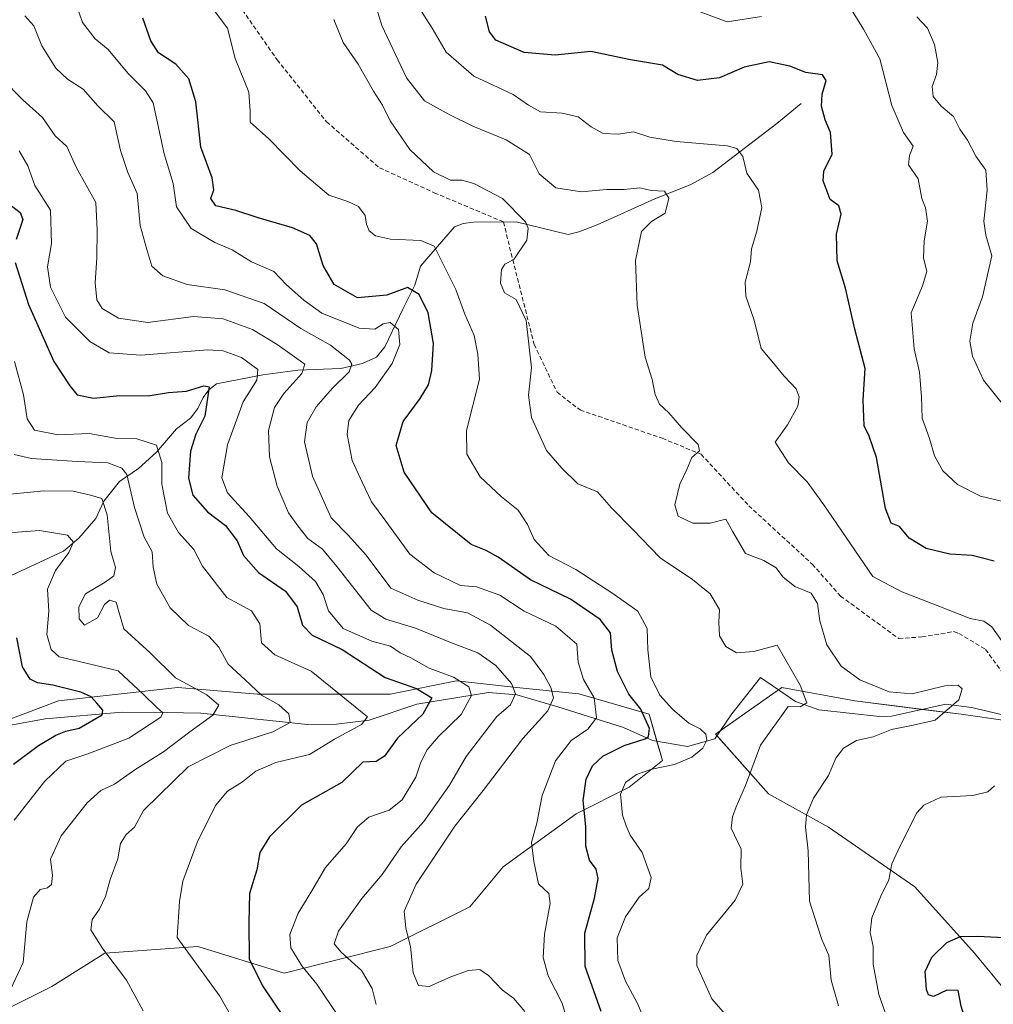
# Model space of a CAD drawing. Units: metres. Extents: x 618231 to 621699, y 4697048 to 4699420.
# Drawn here: x 618765 to 618992, y 4698840 to 4699070 of the extents above; entities that cross this region are included whole.
import ezdxf

# ---------------------------------------------------------------- set-up
doc = ezdxf.new("R2010")
doc.units = ezdxf.units.M
doc.header["$MEASUREMENT"] = 0
doc.linetypes.add('TRAZOSX2', pattern=[1.5, 1, -0.5])
for name, color, linetype, lineweight in [('Corriente natural lineal', 142, 'Continuous', 13), ('Curva de nivel maestra', 36, 'Continuous', 30), ('Curva de nivel normal', 36, 'Continuous', 0), ('Matorral', 135, 'Continuous', 0), ('Matorral CxS', 135, 'Continuous', 0), ('Senda', 19, 'TRAZOSX2', 0), ('Suelo desnudo', 252, 'Continuous', 0), ('Suelo desnudo CxS', 43, 'Continuous', 0)]:
    doc.layers.add(name, color=color, linetype=linetype, lineweight=lineweight)

# ---------------------------------------------------------------- blocks, each defined once
blk = doc.blocks.new('*U151')
at = {"layer": 'Matorral CxS', "color": 135, "linetype": 'Continuous', "lineweight": 0}
for points in [[(618749.22, 4698901.66, 415.76), (618773.95, 4698910.94, 422.88), (618801.77, 4698914.03, 433.98), (618820.32, 4698912.48, 439.31), (618834.23, 4698912.48, 443.44), (618851.23, 4698912.48, 448.15), (618866.69, 4698915.58, 453.93), (618880.6, 4698914.03, 460.06), (618895.14, 4698912.58, 468.2), (618911.52, 4698907.85, 475.19), (618914.61, 4698897.03, 478.38), (618906.88, 4698890.84, 479.97), (618894.51, 4698884.66, 473.59), (618877.51, 4698872.29, 468.57), (618869.78, 4698863.02, 467.92), (618851.23, 4698853.75, 463.16), (618826.5, 4698847.56, 452.49), (618806.41, 4698853.75, 445.17), (618784.77, 4698852.2, 439.65), (618772.4, 4698844.47, 436.02), (618747.67, 4698832.11, 429.63)], [(618994.99, 4698842.92, 501.23), (618987.26, 4698852.2, 500.26), (618973.35, 4698867.66, 496.49), (618953.25, 4698881.57, 491.57), (618939.34, 4698889.3, 486.3), (618926.98, 4698903.21, 481), (618942.43, 4698914.03, 483.95), (618959.44, 4698910.94, 487.38), (618984.17, 4698907.85, 490.63), (618994.99, 4698906.3, 493.45)]]:
    blk.add_polyline3d(points, dxfattribs=at)
blk = doc.blocks.new('*U171')
at = {"layer": 'Curva de nivel normal', "color": 36, "linetype": 'Continuous', "lineweight": 0}
blk.add_polyline3d([(618762.29, 4698842.57, 435), (618765.72, 4698849.99, 435), (618766.63, 4698859.48, 435), (618768.13, 4698865.25, 435), (618769.75, 4698867, 435), (618771.44, 4698867.4, 435), (618772.33, 4698868.17, 435), (618772.58, 4698870.27, 435), (618772.13, 4698874.05, 435), (618774.64, 4698879.49, 435), (618780.66, 4698887.23, 435), (618783.84, 4698890.07, 435), (618787.05, 4698891.56, 435), (618792, 4698895.04, 435), (618798.42, 4698899.08, 435), (618804.58, 4698903.76, 435), (618809.94, 4698907.61, 435), (618811.34, 4698909.96, 435), (618808.55, 4698912.34, 435), (618801.21, 4698916.34, 435), (618795.34, 4698922.16, 435), (618789.17, 4698927.74, 435), (618787.99, 4698931.96, 435), (618787.41, 4698933.92, 435), (618785.84, 4698934.43, 435), (618784.7, 4698933.39, 435), (618783.07, 4698930.27, 435), (618780.03, 4698928.61, 435), (618778.8, 4698930.09, 435), (618778.7, 4698932.86, 435), (618780.27, 4698935.91, 435), (618784.82, 4698938.58, 435), (618786.85, 4698940.1, 435), (618787.26, 4698941.99, 435), (618786.15, 4698945.76, 435), (618785.32, 4698954.26, 435), (618784.04, 4698958.1, 435), (618781.43, 4698958.86, 435), (618777.37, 4698959.81, 435), (618770.54, 4698959.83, 435), (618759.53, 4698958.81, 435)], dxfattribs=at)
blk = doc.blocks.new('*U173')
at = {"layer": 'Curva de nivel normal', "color": 36, "linetype": 'Continuous', "lineweight": 0}
blk.add_polyline3d([(618892.81, 4698835.17, 470), (618891.26, 4698840.57, 470), (618888.03, 4698846.95, 470), (618886.8, 4698851.2, 470), (618887.18, 4698856.63, 470), (618888.49, 4698863.73, 470), (618888.12, 4698866.08, 470), (618885.78, 4698868.38, 470), (618884.64, 4698873.55, 470), (618884.12, 4698877.97, 470), (618885.39, 4698882.45, 470), (618886.63, 4698888.92, 470), (618889.69, 4698897.01, 470), (618893.32, 4698901.7, 470), (618897.25, 4698904.38, 470), (618899.26, 4698907.02, 470), (618898.73, 4698911.69, 470), (618896.25, 4698915.94, 470), (618895.02, 4698919.96, 470), (618894.67, 4698924.12, 470), (618889.81, 4698928.37, 470), (618882.42, 4698931.83, 470), (618876.71, 4698935.55, 470), (618871.28, 4698937.48, 470), (618867.57, 4698937.85, 470), (618861.44, 4698940.77, 470), (618855.78, 4698945.09, 470), (618850.2, 4698952.81, 470), (618846.87, 4698957.29, 470), (618844.7, 4698961.86, 470), (618842.38, 4698966.92, 470), (618841.18, 4698973.02, 470), (618841.57, 4698976.27, 470), (618843.86, 4698979.85, 470), (618847.73, 4698983.91, 470), (618851.69, 4698989.52, 470), (618853.43, 4698993.96, 470), (618853.18, 4698997.46, 470), (618851.24, 4698999.04, 470), (618849.56, 4698998.78, 470), (618847.66, 4698997.48, 470), (618843.99, 4698997.76, 470), (618835.33, 4699001.24, 470), (618831.13, 4699004.27, 470), (618827.08, 4699007.82, 470), (618824.11, 4699010.92, 470), (618818.95, 4699013.23, 470), (618814.4, 4699016.02, 470), (618810.4, 4699017.68, 470), (618804.88, 4699020.96, 470), (618801.49, 4699025.99, 470), (618800.7, 4699031.46, 470), (618798.61, 4699038.34, 470), (618795.99, 4699050.2, 470), (618794.26, 4699053.05, 470), (618790.15, 4699057.1, 470), (618785.56, 4699062.66, 470), (618782.5, 4699065.13, 470), (618779.54, 4699068.95, 470), (618776.81, 4699077.1, 470)], dxfattribs=at)
blk = doc.blocks.new('*U177')
at = {"layer": 'Curva de nivel normal', "color": 36, "linetype": 'Continuous', "lineweight": 0}
for points in [[(618992.29, 4698814.49, 495), (618985.32, 4698818.26, 495), (618979.88, 4698820.12, 495), (618976.01, 4698821.89, 495), (618973.17, 4698824.09, 495), (618969.41, 4698830.01, 495), (618964.98, 4698842.58, 495), (618963.7, 4698849.6, 495), (618963.66, 4698853.77, 495), (618963.02, 4698857.03, 495), (618963.36, 4698860.46, 495), (618965.43, 4698865.48, 495), (618967.31, 4698869.3, 495), (618968, 4698872.99, 495), (618970, 4698877.16, 495), (618973.86, 4698884.85, 495), (618975.46, 4698886.67, 495), (618979.42, 4698888.49, 495), (618986.86, 4698888.89, 495), (618990.38, 4698889.76, 495), (618991.93, 4698891.17, 495)], [(618994.47, 4698923.7, 495), (618991.3, 4698928.18, 495), (618989.44, 4698929.48, 495), (618986.27, 4698930.15, 495), (618978.58, 4698933.16, 495), (618970.36, 4698936.31, 495), (618963.6, 4698939.94, 495), (618952.23, 4698956.64, 495), (618948.32, 4698961.98, 495), (618943.95, 4698966.36, 495), (618940.84, 4698971.18, 495), (618943.7, 4698975.27, 495), (618946.16, 4698979.6, 495), (618946.44, 4698981.79, 495), (618945.72, 4698983.62, 495), (618942.93, 4698986.54, 495), (618940.07, 4698990.08, 495), (618937.57, 4698993.03, 495), (618935.96, 4698999.6, 495), (618934.05, 4699005.23, 495), (618933.87, 4699008.47, 495), (618935.12, 4699013.16, 495), (618935.38, 4699016.25, 495), (618936.6, 4699020.33, 495), (618937.72, 4699025.82, 495), (618936.95, 4699029.89, 495), (618934.23, 4699033.85, 495), (618933.34, 4699037.69, 495), (618931.93, 4699039.57, 495), (618929.72, 4699040.22, 495), (618917.77, 4699041.24, 495), (618911.69, 4699042.21, 495), (618907.88, 4699043.5, 495), (618904.33, 4699042.94, 495), (618900.8, 4699043.08, 495), (618897.99, 4699044.6, 495), (618895.02, 4699046.96, 495), (618891.24, 4699047.84, 495), (618886.22, 4699048.16, 495), (618883.39, 4699049.66, 495), (618879.87, 4699052.18, 495), (618870.66, 4699056.4, 495), (618864.26, 4699061.99, 495), (618860.99, 4699067.62, 495), (618857.95, 4699072.31, 495)]]:
    blk.add_polyline3d(points, dxfattribs=at)
blk = doc.blocks.new('*U180')
at = {"layer": 'Curva de nivel normal', "color": 36, "linetype": 'Continuous', "lineweight": 0}
blk.add_polyline3d([(618929.78, 4698837.39, 485), (618926.09, 4698841.56, 485), (618922.64, 4698849.32, 485), (618922.59, 4698851.66, 485), (618924.86, 4698856.36, 485), (618931.56, 4698864.54, 485), (618933.34, 4698868.27, 485), (618932.84, 4698871.97, 485), (618932.92, 4698876.41, 485), (618930.59, 4698881.31, 485), (618930.94, 4698883.94, 485), (618931.81, 4698886.27, 485), (618933.92, 4698891.27, 485), (618937.43, 4698900.61, 485), (618943.88, 4698909.62, 485), (618946.67, 4698909.56, 485), (618948.2, 4698910.48, 485), (618946.7, 4698914.63, 485), (618941.35, 4698923.94, 485), (618935.88, 4698922.45, 485), (618931.87, 4698922.14, 485), (618929.34, 4698923.62, 485), (618927.88, 4698926.12, 485), (618927.78, 4698929.29, 485), (618927.86, 4698932.22, 485), (618925.7, 4698935.85, 485), (618921.62, 4698939.23, 485), (618914.08, 4698944.25, 485), (618907.74, 4698950.85, 485), (618902.75, 4698955.89, 485), (618899.46, 4698959.64, 485), (618894.92, 4698961.52, 485), (618891.18, 4698965.11, 485), (618887.6, 4698969.23, 485), (618884.14, 4698976.95, 485), (618883.44, 4698982.11, 485), (618884.16, 4698988.52, 485), (618882.91, 4698999.52, 485), (618880.52, 4699004.46, 485), (618877.84, 4699005.94, 485), (618876.91, 4699008.23, 485), (618877.14, 4699011.41, 485), (618877.91, 4699012.63, 485), (618880, 4699013.71, 485), (618883.01, 4699018.22, 485), (618883.37, 4699021.01, 485), (618882.69, 4699022.5, 485), (618877.34, 4699027.98, 485), (618870.73, 4699031.46, 485), (618867.9, 4699032.18, 485), (618865.29, 4699032.18, 485), (618861.3, 4699034.16, 485), (618855.81, 4699039.37, 485), (618851.24, 4699046.02, 485), (618849.41, 4699049.68, 485), (618847.32, 4699052.91, 485), (618843.74, 4699059.23, 485), (618840.3, 4699064.27, 485), (618838.08, 4699069.62, 485)], dxfattribs=at)
blk = doc.blocks.new('*U183')
at = {"layer": 'Curva de nivel normal', "color": 36, "linetype": 'Continuous', "lineweight": 0}
blk.add_polyline3d([(618847.96, 4698840.26, 460), (618847, 4698843.95, 460), (618844.54, 4698848.14, 460), (618839.79, 4698852.46, 460), (618838.17, 4698854.4, 460), (618839.16, 4698857.34, 460), (618844.6, 4698864.94, 460), (618849.38, 4698870.53, 460), (618853.79, 4698876.95, 460), (618859.04, 4698882.88, 460), (618864.99, 4698891.33, 460), (618868.93, 4698897.96, 460), (618876.03, 4698907.31, 460), (618879.2, 4698910.02, 460), (618880.36, 4698912.62, 460), (618879.5, 4698915.03, 460), (618875.82, 4698919.15, 460), (618871.6, 4698922.14, 460), (618865.48, 4698924.48, 460), (618857.13, 4698927.86, 460), (618850.24, 4698930, 460), (618846.8, 4698932.07, 460), (618838.82, 4698942.26, 460), (618835.49, 4698946.28, 460), (618832.04, 4698948.75, 460), (618829.68, 4698951.73, 460), (618827.51, 4698954.77, 460), (618824.9, 4698960.97, 460), (618823.14, 4698967.78, 460), (618822.91, 4698973.94, 460), (618824.28, 4698979.27, 460), (618826.42, 4698982.57, 460), (618830.67, 4698987.16, 460), (618831.33, 4698989.34, 460), (618824.87, 4698993.91, 460), (618819.17, 4698997.46, 460), (618812.36, 4698999.93, 460), (618805.42, 4699000.43, 460), (618794.82, 4698999.03, 460), (618787.95, 4699000.06, 460), (618784.18, 4699002.32, 460), (618782.88, 4699004.37, 460), (618782.5, 4699008.27, 460), (618782.92, 4699014.1, 460), (618782.96, 4699020.66, 460), (618782.68, 4699027.04, 460), (618778.21, 4699035.12, 460), (618775.94, 4699040.07, 460), (618773.2, 4699042.57, 460), (618770.28, 4699046.78, 460), (618765.66, 4699050.9, 460), (618760.94, 4699055.74, 460)], dxfattribs=at)
blk = doc.blocks.new('*U185')
at = {"layer": 'Curva de nivel normal', "color": 36, "linetype": 'Continuous', "lineweight": 0}
blk.add_polyline3d([(618839.19, 4698837.43, 455), (618834.13, 4698844.97, 455), (618830.67, 4698849.27, 455), (618828.05, 4698853.44, 455), (618827.85, 4698856.58, 455), (618829.81, 4698861.51, 455), (618832.71, 4698866.3, 455), (618836.16, 4698872.13, 455), (618840.96, 4698877.65, 455), (618843.62, 4698881.61, 455), (618846.26, 4698883.86, 455), (618850.98, 4698885.49, 455), (618854.02, 4698887.92, 455), (618857.19, 4698893.19, 455), (618858.3, 4698896.48, 455), (618859.73, 4698899.46, 455), (618862.48, 4698902.68, 455), (618867.74, 4698907.79, 455), (618870.14, 4698912.21, 455), (618869.51, 4698914.22, 455), (618865.95, 4698916.5, 455), (618860.33, 4698918.54, 455), (618856.02, 4698921, 455), (618853.57, 4698922.11, 455), (618851.28, 4698923.66, 455), (618846.94, 4698924.85, 455), (618840.28, 4698927.83, 455), (618836.87, 4698931.9, 455), (618835.61, 4698935.74, 455), (618833.8, 4698938.75, 455), (618829.98, 4698942.26, 455), (618824.73, 4698946.34, 455), (618818.41, 4698953.89, 455), (618813.31, 4698959.37, 455), (618811.98, 4698962.93, 455), (618813.37, 4698970.6, 455), (618817, 4698980.61, 455), (618820.14, 4698985.61, 455), (618820.4, 4698988.12, 455), (618816.58, 4698990.92, 455), (618812.34, 4698992.45, 455), (618808.73, 4698992.68, 455), (618793.15, 4698991.43, 455), (618785.76, 4698992.04, 455), (618781.25, 4698994.62, 455), (618775.62, 4699000.28, 455), (618772.11, 4699007.27, 455), (618771.4, 4699012.06, 455), (618772.32, 4699017.43, 455), (618772.15, 4699025.24, 455), (618768.46, 4699030.98, 455), (618766.83, 4699035.57, 455), (618764.81, 4699039.04, 455)], dxfattribs=at)
blk = doc.blocks.new('*U188')
at = {"layer": 'Curva de nivel normal', "color": 36, "linetype": 'Continuous', "lineweight": 0}
blk.add_polyline3d([(618847.13, 4699075.36, 490), (618849.24, 4699068.22, 490), (618855.02, 4699056.06, 490), (618859.19, 4699050.67, 490), (618864.97, 4699047.54, 490), (618870.48, 4699044.79, 490), (618878.19, 4699041.58, 490), (618883.67, 4699038.18, 490), (618885.87, 4699033.72, 490), (618889.76, 4699030.46, 490), (618895.73, 4699029.53, 490), (618901.57, 4699030.03, 490), (618905.73, 4699030.06, 490), (618909.34, 4699030.46, 490), (618912, 4699029.84, 490), (618915.1, 4699029.64, 490), (618916.1, 4699028, 490), (618915.26, 4699024.49, 490), (618912.04, 4699022.62, 490), (618909.72, 4699020.24, 490), (618908.35, 4699013.48, 490), (618908.73, 4699003.12, 490), (618910.62, 4698990.97, 490), (618912.21, 4698985.78, 490), (618912.88, 4698982.28, 490), (618913.95, 4698980.04, 490), (618916.08, 4698978.01, 490), (618919.05, 4698974.63, 490), (618922.93, 4698970.66, 490), (618923.28, 4698969.18, 490), (618921.49, 4698967.64, 490), (618920.29, 4698964.82, 490), (618918.66, 4698961.41, 490), (618917.46, 4698956.61, 490), (618918.27, 4698953.97, 490), (618921.68, 4698952.3, 490), (618925.72, 4698952.33, 490), (618929.35, 4698953.28, 490), (618930.99, 4698950.31, 490), (618933.97, 4698945.28, 490), (618938.23, 4698943.66, 490), (618941.09, 4698941.94, 490), (618942.67, 4698939.84, 490), (618945.43, 4698937.58, 490), (618949.26, 4698936, 490), (618950.73, 4698933.64, 490), (618951.27, 4698929.61, 490), (618952.92, 4698924.04, 490), (618956.23, 4698919.03, 490), (618960.54, 4698915.85, 490), (618967.42, 4698913.05, 490), (618972.78, 4698912.61, 490), (618980.34, 4698914.42, 490), (618983.47, 4698914.59, 490), (618984.4, 4698913.73, 490), (618983.63, 4698911.18, 490), (618978.12, 4698906.48, 490), (618973, 4698905.27, 490), (618967.92, 4698904.28, 490), (618963.67, 4698902.54, 490), (618959.82, 4698901.69, 490), (618956.78, 4698899.95, 490), (618954.95, 4698897.61, 490), (618953.3, 4698893.61, 490), (618949.81, 4698888.32, 490), (618948.12, 4698884.44, 490), (618947.91, 4698881.56, 490), (618948.53, 4698876.01, 490), (618948.84, 4698864.31, 490), (618950.8, 4698858.29, 490), (618951.69, 4698855.35, 490), (618953.35, 4698851.62, 490), (618953.93, 4698845.87, 490), (618955.63, 4698839.9, 490)], dxfattribs=at)
blk = doc.blocks.new('*U190')
at = {"layer": 'Curva de nivel normal', "color": 36, "linetype": 'Continuous', "lineweight": 0}
blk.add_polyline3d([(618810.2, 4699071.71, 480), (618813.32, 4699067.6, 480), (618815.15, 4699060.51, 480), (618818.32, 4699052.74, 480), (618818.63, 4699048.27, 480), (618818.64, 4699045.74, 480), (618822.98, 4699041.81, 480), (618830.22, 4699034.37, 480), (618836.96, 4699028.7, 480), (618841.34, 4699027.25, 480), (618843.87, 4699026.06, 480), (618845.38, 4699024, 480), (618845.67, 4699021.95, 480), (618846.31, 4699020.45, 480), (618847.82, 4699019.22, 480), (618851.31, 4699018.5, 480), (618858.36, 4699018.17, 480), (618861.49, 4699016.81, 480), (618866.48, 4699006.75, 480), (618868.62, 4699000.97, 480), (618870.78, 4698996.01, 480), (618871.6, 4698991.69, 480), (618871.99, 4698985.88, 480), (618868.98, 4698973.94, 480), (618869.1, 4698968.39, 480), (618872.2, 4698963.15, 480), (618877.15, 4698958.48, 480), (618881.03, 4698955.36, 480), (618883.21, 4698952, 480), (618884.77, 4698948.52, 480), (618888.17, 4698944.84, 480), (618894.48, 4698941.51, 480), (618902.81, 4698936.08, 480), (618908.9, 4698931.87, 480), (618911.08, 4698927.83, 480), (618911.18, 4698922.82, 480), (618911.91, 4698916.52, 480), (618913.99, 4698912.26, 480), (618917.01, 4698908.95, 480), (618920.75, 4698905.79, 480), (618923.43, 4698904.44, 480), (618924.71, 4698903.18, 480), (618924.95, 4698901.81, 480), (618924.02, 4698899.91, 480), (618921.46, 4698897.85, 480), (618917.39, 4698896.16, 480), (618912.16, 4698895.07, 480), (618908.59, 4698893.8, 480), (618905.98, 4698891.94, 480), (618904.85, 4698889.2, 480), (618905.3, 4698884.32, 480), (618906.16, 4698881.87, 480), (618907.1, 4698879.67, 480), (618909.87, 4698875.65, 480), (618911.96, 4698869.78, 480), (618911.45, 4698867.27, 480), (618909.22, 4698865.25, 480), (618905.98, 4698860.65, 480), (618904.06, 4698855.75, 480), (618904.22, 4698850.48, 480), (618906.01, 4698845.66, 480), (618908.71, 4698840.6, 480), (618910.43, 4698836.76, 480)], dxfattribs=at)
blk = doc.blocks.new('*U192')
at = {"layer": 'Curva de nivel normal', "color": 36, "linetype": 'Continuous', "lineweight": 0}
blk.add_polyline3d([(618813.96, 4698837.9, 445), (618811.54, 4698842.21, 445), (618801.6, 4698855.88, 445), (618802.12, 4698864.26, 445), (618802.91, 4698868.98, 445), (618806.26, 4698877.94, 445), (618810.56, 4698886.61, 445), (618813.34, 4698889.94, 445), (618816.85, 4698892.07, 445), (618819.9, 4698894.58, 445), (618824.6, 4698896.6, 445), (618832.4, 4698898.45, 445), (618838.26, 4698902.04, 445), (618844.51, 4698905.42, 445), (618845.93, 4698907.24, 445), (618832.82, 4698917.87, 445), (618824.32, 4698921.67, 445), (618821.22, 4698924.5, 445), (618820.86, 4698928.86, 445), (618818.96, 4698931.94, 445), (618813.15, 4698935.01, 445), (618807.55, 4698942.32, 445), (618805.48, 4698946.18, 445), (618801.96, 4698950.16, 445), (618799.36, 4698954.65, 445), (618798.02, 4698961.38, 445), (618798.02, 4698966.48, 445), (618796.81, 4698970.51, 445), (618792.19, 4698971.99, 445), (618787.18, 4698972.13, 445), (618781.16, 4698973.18, 445), (618773.94, 4698972.88, 445), (618768.4, 4698974.02, 445), (618766.72, 4698976.61, 445), (618765.83, 4698982.26, 445), (618763.76, 4698989.95, 445)], dxfattribs=at)
blk = doc.blocks.new('*U193')
at = {"layer": 'Curva de nivel normal', "color": 36, "linetype": 'Continuous', "lineweight": 0}
blk.add_polyline3d([(618973.87, 4699070.28, 510), (618976.32, 4699067.62, 510), (618977.94, 4699063.82, 510), (618978.72, 4699059.6, 510), (618978.43, 4699056.79, 510), (618977.44, 4699054.05, 510), (618977.64, 4699051.67, 510), (618979.51, 4699049.44, 510), (618982.41, 4699047.01, 510), (618983.88, 4699044.12, 510), (618985.61, 4699041.54, 510), (618987.56, 4699037.82, 510), (618989.92, 4699034.52, 510), (618990.26, 4699029.87, 510), (618989.42, 4699022.69, 510), (618989.93, 4699019.43, 510), (618991.28, 4699014.58, 510), (618989.13, 4699005.08, 510), (618986.86, 4698998.9, 510), (618986.21, 4698994.69, 510), (618986.8, 4698991.26, 510), (618989.34, 4698985.61, 510), (618994.36, 4698979.44, 510)], dxfattribs=at)
blk = doc.blocks.new('*U197')
at = {"layer": 'Curva de nivel maestra', "color": 36, "linetype": 'Continuous', "lineweight": 30}
for points in [[(618994.39, 4698826.35, 500), (618990.61, 4698828.27, 500), (618986.01, 4698833.9, 500), (618984.2, 4698839.87, 500), (618983.46, 4698843.53, 500), (618980.86, 4698843.6, 500), (618977.74, 4698842.11, 500), (618976.53, 4698842.51, 500), (618976.08, 4698843.77, 500), (618975.76, 4698847.94, 500), (618977.33, 4698851.24, 500), (618980.85, 4698854.68, 500), (618984, 4698856.09, 500), (618988, 4698856.17, 500), (618994.17, 4698855.87, 500)], [(618991.89, 4698943.5, 500), (618986.7, 4698944.78, 500), (618981.5, 4698945.08, 500), (618976, 4698946.44, 500), (618972.04, 4698948.85, 500), (618969.8, 4698951.57, 500), (618967.89, 4698952.34, 500), (618966.53, 4698955.74, 500), (618964.42, 4698967.64, 500), (618962.77, 4698972.63, 500), (618961.62, 4698974.98, 500), (618961.32, 4698981.09, 500), (618961.84, 4698988.37, 500), (618959.38, 4698997.51, 500), (618957.26, 4699007.04, 500), (618955.3, 4699013.42, 500), (618955.13, 4699019.63, 500), (618956.2, 4699024.27, 500), (618955.66, 4699026.26, 500), (618953.7, 4699027.75, 500), (618952, 4699032.05, 500), (618952.2, 4699034.3, 500), (618954.1, 4699038.29, 500), (618953.72, 4699043.33, 500), (618952.52, 4699046.25, 500), (618951.65, 4699049.47, 500), (618951.81, 4699052.24, 500), (618952.72, 4699055.43, 500), (618951.85, 4699056.74, 500), (618947.98, 4699057.32, 500), (618944.29, 4699058.79, 500), (618939.49, 4699059.75, 500), (618933.67, 4699058.5, 500), (618927.86, 4699056.02, 500), (618922.77, 4699055.42, 500), (618918.2, 4699056.79, 500), (618914.63, 4699058.97, 500), (618907.18, 4699060.22, 500), (618897.96, 4699062.14, 500), (618889.67, 4699061.3, 500), (618882.38, 4699061.96, 500), (618875.79, 4699064.81, 500), (618874.34, 4699066.73, 500), (618873.42, 4699070.38, 500)]]:
    blk.add_polyline3d(points, dxfattribs=at)
blk = doc.blocks.new('*U198')
at = {"layer": 'Curva de nivel maestra', "color": 36, "linetype": 'Continuous', "lineweight": 30}
for points in [[(618762.05, 4699027.05, 450), (618765.06, 4699024.7, 450), (618765.66, 4699023.08, 450), (618764.15, 4699018.41, 450)], [(618763.9, 4699013.06, 450), (618766.96, 4699003.29, 450), (618772.92, 4698989.97, 450), (618776.61, 4698984.29, 450), (618778.34, 4698982.23, 450), (618782.1, 4698981.41, 450), (618788.27, 4698982.06, 450), (618794.87, 4698981.99, 450), (618799.61, 4698982.73, 450), (618803.79, 4698983.1, 450), (618807.84, 4698984.32, 450), (618809.1, 4698984.09, 450), (618808.05, 4698977.25, 450), (618805.93, 4698973.1, 450), (618804.74, 4698969.12, 450), (618804.23, 4698962.79, 450), (618805.26, 4698958.82, 450), (618808.64, 4698955.01, 450), (618812.83, 4698951.78, 450), (618815.55, 4698948.25, 450), (618817.04, 4698944.83, 450), (618820.54, 4698940.86, 450), (618826.83, 4698936.5, 450), (618829.56, 4698932.82, 450), (618830.82, 4698928.55, 450), (618833.07, 4698926.23, 450), (618840, 4698922.88, 450), (618850.08, 4698916.42, 450), (618857.32, 4698913.87, 450), (618860.94, 4698911.69, 450), (618858.8, 4698907.87, 450), (618852.95, 4698902.27, 450), (618849.86, 4698898.1, 450), (618847.99, 4698896.86, 450), (618844.88, 4698896.64, 450), (618839.93, 4698891.94, 450), (618830.57, 4698886.67, 450), (618823.08, 4698879.27, 450), (618820.9, 4698875.61, 450), (618820.17, 4698871.64, 450), (618818.42, 4698866.06, 450), (618818.27, 4698859.3, 450), (618818.38, 4698850.84, 450), (618821.51, 4698844.58, 450), (618826.44, 4698837.23, 450)]]:
    blk.add_polyline3d(points, dxfattribs=at)
blk = doc.blocks.new('*U200')
at = {"layer": 'Curva de nivel maestra', "color": 36, "linetype": 'Continuous', "lineweight": 30}
blk.add_polyline3d([(618763.54, 4698896.18, 425), (618769.33, 4698900.57, 425), (618773.33, 4698903, 425), (618775.68, 4698903.88, 425), (618778.8, 4698904.62, 425), (618784.13, 4698907.72, 425), (618784.31, 4698908.76, 425), (618782.88, 4698910.4, 425), (618781.61, 4698911.89, 425), (618779.2, 4698912.98, 425), (618772.65, 4698914.6, 425), (618769.07, 4698915.18, 425), (618767.38, 4698916, 425), (618765.61, 4698918.88, 425), (618764.31, 4698925.6, 425)], dxfattribs=at)

msp = doc.modelspace()

# ---------------------------------------------------------------- linework, layer by layer
at = {"layer": 'Corriente natural lineal', "color": 142, "linetype": 'Continuous', "lineweight": 13}
for points in [[(618946.9, 4699050.04, 498.66), (618941.21, 4699045.38, 497.9), (618926.32, 4699034.03, 491.57), (618921.08, 4699031.15, 490.69), (618912.81, 4699027.87, 489.66), (618899.42, 4699021.79, 487.41), (618895.16, 4699020.15, 486.46), (618892.63, 4699019.57, 486.07), (618880.52, 4699022.49, 484.69), (618870.6, 4699022.47, 483.67), (618868.19, 4699022.14, 483.13), (618866.23, 4699021.38, 482.79), (618858.29, 4699012.22, 477.54), (618856.99, 4699007.78, 475.12), (618854.2, 4699002.29, 472.27), (618850, 4698993.39, 468.21), (618848.04, 4698991.03, 467.77), (618844.76, 4698989.5, 466.27), (618839.74, 4698988.33, 463.72), (618829.71, 4698987.99, 458.77), (618821.58, 4698986.86, 455.77), (618810.8, 4698984.77, 451.04), (618808.99, 4698983.39, 450.32), (618807.69, 4698981.61, 449.63), (618806.45, 4698979.02, 448.18), (618804.74, 4698976.82, 448.2), (618801.46, 4698974.32, 447.1), (618796.77, 4698968.9, 443.71), (618792.58, 4698965.08, 441.55), (618788.17, 4698962.01, 438.29), (618784.54, 4698957.45, 434.98), (618782.69, 4698953.42, 432.84), (618778.68, 4698948.81, 430.43), (618775.15, 4698945.78, 429.65), (618757.4, 4698937.58, 422.62)], [(619000.47, 4698906.11, 494.07), (618986.61, 4698909.43, 490.64), (618980.61, 4698910.19, 489.56), (618967.96, 4698907.41, 488.23), (618965.12, 4698907.29, 487.86), (618951, 4698908.89, 485.55), (618945.63, 4698910.77, 484.73), (618937.47, 4698916.39, 483.1), (618930.74, 4698907.92, 482), (618926.79, 4698902.11, 481.22), (618920.48, 4698900.3, 478.59), (618912.28, 4698901.7, 475.53), (618905.54, 4698904.74, 472.62), (618890.24, 4698909.54, 465.55), (618880.74, 4698912.33, 460.26), (618874.14, 4698912.92, 456.67), (618857.43, 4698910.15, 449.14), (618846.29, 4698906.48, 445.6), (618838.74, 4698905.5, 443.4), (618831.93, 4698905.41, 441.56), (618807.16, 4698908.05, 433.83), (618799.02, 4698908.26, 429.93), (618788.82, 4698908.31, 425.72), (618770.91, 4698906.78, 422.04), (618758.08, 4698904.43, 418.48)]]:
    msp.add_polyline3d(points, dxfattribs=at)
at = {"layer": 'Curva de nivel maestra', "color": 36, "linetype": 'Continuous', "lineweight": 30}
msp.add_polyline3d([(618900.38, 4698838.62, 475), (618896.61, 4698849.1, 475), (618896.51, 4698856.85, 475), (618898.8, 4698865, 475), (618899.68, 4698869.56, 475), (618899.15, 4698871.73, 475), (618897.6, 4698873.87, 475), (618896.81, 4698877.08, 475), (618896.78, 4698881.72, 475), (618896.16, 4698887.76, 475), (618896.86, 4698892.71, 475), (618898.3, 4698895.8, 475), (618900.76, 4698898.09, 475), (618905.71, 4698900.55, 475), (618910.57, 4698902.09, 475), (618911.39, 4698902.67, 475), (618911.62, 4698904.55, 475), (618909.61, 4698909.05, 475), (618906.79, 4698912.55, 475), (618904.14, 4698917.77, 475), (618902.86, 4698922.77, 475), (618902.48, 4698926.76, 475), (618900.08, 4698929.87, 475), (618893.22, 4698934.66, 475), (618883.92, 4698939.13, 475), (618876.35, 4698944.42, 475), (618873.58, 4698945.98, 475), (618870.05, 4698947.35, 475), (618860.95, 4698954.75, 475), (618854.47, 4698964.19, 475), (618852.61, 4698970.43, 475), (618854.2, 4698976.01, 475), (618858.16, 4698981.37, 475), (618860.11, 4698984.54, 475), (618860.91, 4698987.85, 475), (618861.33, 4698994.19, 475), (618860.05, 4699001.29, 475), (618857.93, 4699005.62, 475), (618855.25, 4699007.18, 475), (618850.44, 4699005.46, 475), (618843.6, 4699004.82, 475), (618838.16, 4699007.94, 475), (618835.6, 4699012.33, 475), (618834.06, 4699017.36, 475), (618832.53, 4699019.31, 475), (618828.48, 4699021.1, 475), (618820.47, 4699023.47, 475), (618815.3, 4699025.15, 475), (618810.64, 4699026.24, 475), (618809.42, 4699027.96, 475), (618810.16, 4699029.94, 475), (618809.78, 4699032.76, 475), (618807.15, 4699039.88, 475), (618805.97, 4699050.42, 475), (618804.34, 4699055.84, 475), (618801.29, 4699059.19, 475), (618797.24, 4699061.84, 475), (618795.49, 4699064.7, 475), (618793.63, 4699069.94, 475)], dxfattribs=at)
at = {"layer": 'Curva de nivel normal', "color": 36, "linetype": 'Continuous', "lineweight": 0}
for points in [[(618766.17, 4699070.46, 465), (618768.25, 4699068.16, 465), (618770.11, 4699063.48, 465), (618773.33, 4699058.29, 465), (618776.05, 4699055.7, 465), (618779.76, 4699053.42, 465), (618783.15, 4699049.51, 465), (618786.94, 4699045.76, 465), (618788.4, 4699039.1, 465), (618790.15, 4699034.03, 465), (618792.28, 4699029.11, 465), (618793.03, 4699021.62, 465), (618794.52, 4699016.08, 465), (618795.72, 4699012.18, 465), (618798.24, 4699009.95, 465), (618803.96, 4699007.93, 465), (618812.71, 4699006.65, 465), (618821.91, 4699003.52, 465), (618830.38, 4698997.65, 465), (618837.32, 4698993.77, 465), (618841.75, 4698990.27, 465), (618842.26, 4698989.36, 465), (618841.66, 4698987.61, 465), (618837.76, 4698983.81, 465), (618833.98, 4698979.41, 465), (618831.85, 4698975.81, 465), (618831.28, 4698971.27, 465), (618833.09, 4698963.27, 465), (618837.48, 4698953.57, 465), (618841.48, 4698949.47, 465), (618845.65, 4698944.86, 465), (618851.39, 4698937.19, 465), (618857.62, 4698934.41, 465), (618863.73, 4698932.43, 465), (618869.24, 4698931.46, 465), (618874.59, 4698928.61, 465), (618883.91, 4698921.29, 465), (618887.02, 4698917.08, 465), (618888.65, 4698914.09, 465), (618889.22, 4698911.62, 465), (618887.9, 4698908.6, 465), (618882.11, 4698902.15, 465), (618872.9, 4698890.1, 465), (618866.29, 4698881.74, 465), (618857.24, 4698868.3, 465), (618854.44, 4698861.94, 465), (618854.88, 4698858.02, 465), (618855.96, 4698853.72, 465), (618856.6, 4698847.61, 465), (618857.79, 4698844.64, 465), (618860.33, 4698844.47, 465), (618865.33, 4698846.72, 465), (618869.44, 4698848.17, 465), (618872.07, 4698848.37, 465), (618874.1, 4698847.03, 465), (618877.36, 4698843.56, 465), (618879.92, 4698841.68, 465), (618882.57, 4698838.6, 465)], [(618921.9, 4699071.96, 505), (618929.68, 4699069.08, 505), (618937.68, 4699070.32, 505)], [(618958.6, 4699071.88, 505), (618961.45, 4699067.4, 505), (618965.23, 4699060.5, 505), (618968.01, 4699049.61, 505), (618970.74, 4699043.31, 505), (618973, 4699040.1, 505), (618972.12, 4699037.94, 505), (618971.88, 4699035.79, 505), (618974.17, 4699032.53, 505), (618975.03, 4699027.96, 505), (618975.83, 4699025.77, 505), (618976.33, 4699022.66, 505), (618975.52, 4699018.11, 505), (618975.37, 4699014.09, 505), (618976.16, 4699010.92, 505), (618975.14, 4699007.63, 505), (618972.54, 4699001.28, 505), (618973.2, 4698992.93, 505), (618974.5, 4698987.51, 505), (618974.95, 4698981.72, 505), (618975.08, 4698976.78, 505), (618976.8, 4698972.09, 505), (618977.98, 4698968.02, 505), (618979.91, 4698964.49, 505), (618983.33, 4698961.35, 505), (618988.7, 4698958.64, 505), (618995.91, 4698956.94, 505)], [(618793.69, 4698838.74, 440), (618789.78, 4698845.9, 440), (618784.29, 4698853.23, 440), (618781.52, 4698857.6, 440), (618781.79, 4698860.01, 440), (618783.53, 4698862.46, 440), (618784.89, 4698865.43, 440), (618785.98, 4698869.36, 440), (618787.78, 4698874.16, 440), (618788.43, 4698877.73, 440), (618789.75, 4698879.87, 440), (618791.64, 4698881.51, 440), (618793.78, 4698885.41, 440), (618797.44, 4698888.99, 440), (618804.19, 4698895.61, 440), (618813.93, 4698900.55, 440), (618823.89, 4698903.75, 440), (618827.89, 4698905.94, 440), (618827.63, 4698907.96, 440), (618825.32, 4698910.01, 440), (618821.26, 4698912.3, 440), (618817.48, 4698915.87, 440), (618813.48, 4698919.49, 440), (618811.28, 4698923.49, 440), (618808.98, 4698925.99, 440), (618804.22, 4698928.5, 440), (618799.96, 4698932.58, 440), (618796.9, 4698938.14, 440), (618796.06, 4698942.06, 440), (618795.82, 4698945.66, 440), (618793.92, 4698949.1, 440), (618791.7, 4698955.98, 440), (618789.88, 4698963.64, 440), (618788.71, 4698965.12, 440), (618785.48, 4698966.41, 440), (618778.33, 4698966.68, 440), (618767.66, 4698967.42, 440), (618763.68, 4698968.34, 440)], [(618761.33, 4698949.98, 430), (618769.59, 4698950.62, 430), (618776.06, 4698949.53, 430), (618777.51, 4698947.9, 430), (618776.42, 4698945.49, 430), (618773.25, 4698941.31, 430), (618771.43, 4698936.96, 430), (618771.71, 4698931.81, 430), (618771.29, 4698926.37, 430), (618772.25, 4698922.88, 430), (618774.11, 4698921.24, 430), (618778.52, 4698920.18, 430), (618787.87, 4698917.94, 430), (618793.79, 4698912.4, 430), (618796.9, 4698909.44, 430), (618798.24, 4698908.13, 430), (618797.8, 4698907.15, 430), (618790.38, 4698902.3, 430), (618780.84, 4698898.62, 430), (618775.66, 4698896.9, 430), (618770.8, 4698892.22, 430), (618763.68, 4698883.2, 430)]]:
    msp.add_polyline3d(points, dxfattribs=at)
at = {"layer": 'Matorral', "color": 135, "linetype": 'Continuous', "lineweight": 0}
for points in [[(618749.21, 4698901.66, 415.76), (618773.95, 4698910.94, 422.88), (618801.77, 4698914.03, 433.98), (618820.32, 4698912.48, 439.31), (618834.23, 4698912.48, 443.44), (618851.23, 4698912.48, 448.15), (618866.69, 4698915.58, 453.93), (618880.6, 4698914.03, 460.06), (618895.14, 4698912.58, 468.2), (618911.52, 4698907.85, 475.19), (618913.32, 4698901.52, 476.01), (618914.61, 4698897.03, 478.38), (618906.88, 4698890.84, 479.97), (618894.51, 4698884.66, 473.59), (618877.51, 4698872.29, 468.57), (618869.78, 4698863.02, 467.92), (618851.23, 4698853.75, 463.16), (618826.5, 4698847.56, 452.49), (618806.41, 4698853.75, 445.17), (618784.77, 4698852.2, 439.65), (618772.4, 4698844.47, 436.02), (618747.67, 4698832.11, 429.63)], [(618994.99, 4698842.92, 501.23), (618987.26, 4698852.2, 500.26), (618973.35, 4698867.66, 496.49), (618953.25, 4698881.57, 491.57), (618939.34, 4698889.3, 486.3), (618927.29, 4698902.85, 481.21), (618926.98, 4698903.21, 481), (618928.05, 4698903.96, 481.34), (618941.67, 4698913.5, 483.83), (618942.43, 4698914.03, 483.95), (618959.44, 4698910.94, 487.38), (618975.1, 4698908.98, 488.69), (618984.17, 4698907.85, 490.63), (618994.99, 4698906.3, 493.45)]]:
    msp.add_polyline3d(points, dxfattribs=at)
at = {"layer": 'Senda', "color": 19, "linetype": 'TRAZOSX2', "lineweight": 0}
msp.add_polyline3d([(618814.21, 4699075.54, 480.9), (618824.89, 4699060.27, 481.29), (618836.39, 4699045.82, 482.1), (618848.72, 4699035.08, 483.38), (618861.48, 4699029.28, 484.14), (618877.64, 4699022.48, 484.55), (618879.02, 4699016.63, 484.86), (618884.74, 4698993.96, 484.95), (618890.08, 4698982.83, 485.65), (618895.42, 4698978.7, 486.43), (618914.54, 4698972.11, 489.4), (618923.6, 4698968.38, 490.08), (618934.7, 4698956.41, 490.62), (618949.5, 4698942.79, 491.18), (618956.08, 4698935.37, 491.4), (618969.65, 4698925.45, 492.29), (618975.01, 4698925.85, 492.59), (618982.43, 4698927.08, 493.25), (618983.66, 4698926.66, 493.34), (618989.83, 4698922.94, 493.71), (619003.48, 4698904.27, 494.26)], dxfattribs=at)
at = {"layer": 'Suelo desnudo', "color": 252, "linetype": 'Continuous', "lineweight": 0}
for points in [[(618749.21, 4698901.66, 415.76), (618773.95, 4698910.94, 422.88), (618801.77, 4698914.03, 433.98), (618820.32, 4698912.48, 439.31), (618834.23, 4698912.48, 443.44), (618851.23, 4698912.48, 448.15), (618866.69, 4698915.58, 453.93), (618880.6, 4698914.03, 460.06), (618895.14, 4698912.58, 468.2), (618911.52, 4698907.85, 475.19), (618913.32, 4698901.52, 476.01), (618914.61, 4698897.03, 478.38), (618906.88, 4698890.84, 479.97), (618894.51, 4698884.66, 473.59), (618877.51, 4698872.29, 468.57), (618869.78, 4698863.02, 467.92), (618851.23, 4698853.75, 463.16), (618826.5, 4698847.56, 452.49), (618806.41, 4698853.75, 445.17), (618784.77, 4698852.2, 439.65), (618772.4, 4698844.47, 436.02), (618747.67, 4698832.11, 429.63)], [(618994.99, 4698842.92, 501.23), (618987.26, 4698852.2, 500.26), (618973.35, 4698867.66, 496.49), (618953.25, 4698881.57, 491.57), (618939.34, 4698889.3, 486.3), (618927.29, 4698902.85, 481.21), (618926.98, 4698903.21, 481), (618928.05, 4698903.96, 481.34), (618941.67, 4698913.5, 483.83), (618942.43, 4698914.03, 483.95), (618959.44, 4698910.94, 487.38), (618975.1, 4698908.98, 488.69), (618984.17, 4698907.85, 490.63), (618994.99, 4698906.3, 493.45)]]:
    msp.add_polyline3d(points, dxfattribs=at)
at = {"layer": 'Suelo desnudo CxS', "color": 43, "linetype": 'Continuous', "lineweight": 0}
for points in [[(618747.67, 4698832.11, 429.63), (618772.4, 4698844.47, 436.02), (618784.77, 4698852.2, 439.65), (618806.41, 4698853.75, 445.17), (618826.5, 4698847.56, 452.49), (618851.23, 4698853.75, 463.16), (618869.78, 4698863.02, 467.92), (618877.51, 4698872.29, 468.57), (618894.51, 4698884.66, 473.59), (618906.88, 4698890.84, 479.97), (618914.61, 4698897.03, 478.38), (618911.52, 4698907.85, 475.19), (618895.14, 4698912.58, 468.2), (618880.6, 4698914.03, 460.06), (618866.69, 4698915.58, 453.93), (618851.23, 4698912.48, 448.15), (618834.23, 4698912.48, 443.44), (618820.32, 4698912.48, 439.31), (618801.77, 4698914.03, 433.98), (618773.95, 4698910.94, 422.88), (618749.21, 4698901.66, 415.76)], [(618994.99, 4698906.3, 493.45), (618984.17, 4698907.85, 490.63), (618959.44, 4698910.94, 487.38), (618942.43, 4698914.03, 483.95), (618926.98, 4698903.21, 481), (618939.34, 4698889.3, 486.3), (618953.25, 4698881.57, 491.57), (618973.35, 4698867.66, 496.49), (618987.26, 4698852.2, 500.26), (618994.99, 4698842.92, 501.23)]]:
    msp.add_polyline3d(points, dxfattribs=at)

# ---------------------------------------------------------------- block references
at = {"layer": 'Curva de nivel maestra', "color": 36, "linetype": 'Continuous', "lineweight": 30}
for name in ['*U197', '*U198', '*U200']:
    msp.add_blockref(name, (0, 0), dxfattribs=at)
at = {"layer": 'Curva de nivel normal', "color": 36, "linetype": 'Continuous', "lineweight": 0}
for name in ['*U193', '*U190', '*U180', '*U188', '*U177', '*U183', '*U173', '*U185', '*U192', '*U171']:
    msp.add_blockref(name, (0, 0), dxfattribs=at)
at = {"layer": 'Matorral CxS', "color": 135, "linetype": 'Continuous', "lineweight": 0}
msp.add_blockref('*U151', (0, 0), dxfattribs=at)

doc.saveas('drawing.dxf')
